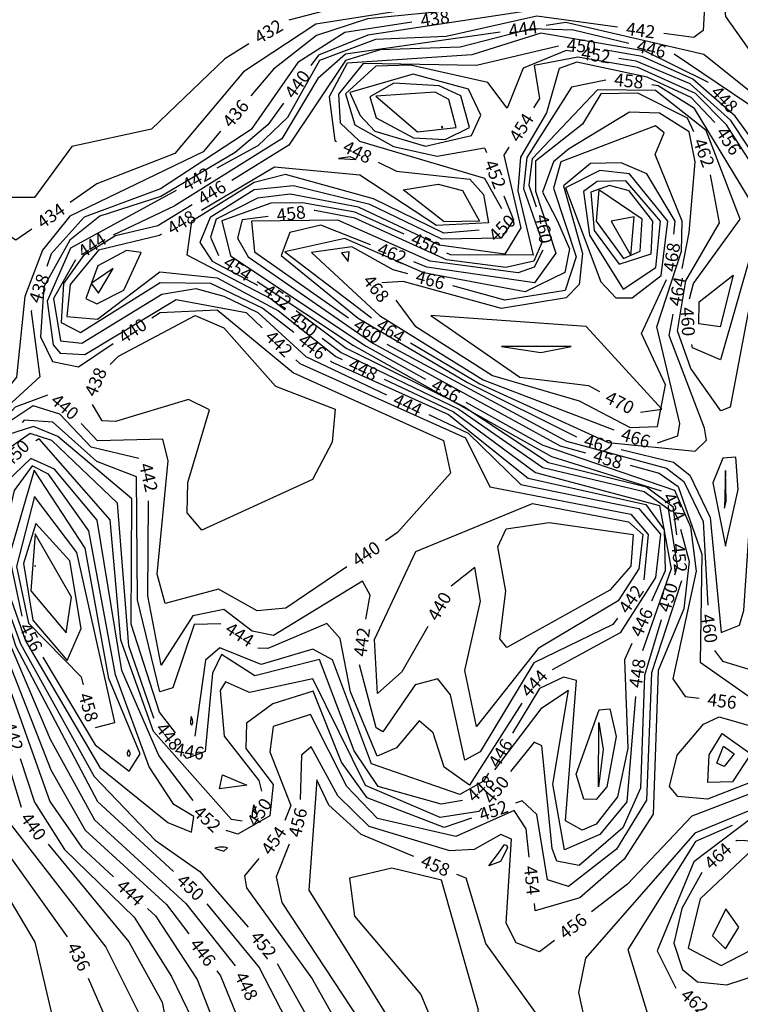
# Model space of a CAD drawing. Extents: x 2895011 to 2913944, y 1186084 to 1195491.
# Drawn here: x 2907295 to 2907744, y 1192051 to 1192665 of the extents above; entities that cross this region are included whole.
import ezdxf
from ezdxf.enums import TextEntityAlignment as Align

# ---------------------------------------------------------------- set-up
doc = ezdxf.new("R2010")
doc.units = 0
doc.header["$LTSCALE"] = 0.25
doc.header["$MEASUREMENT"] = 0
for name, color, linetype, lineweight in [('VI-AERI-REFR', 7, 'Continuous', 25), ('VI-TOPO-ANNO', 50, 'Continuous', 25), ('VI-TOPO-REFR', 7, 'Continuous', 25)]:
    doc.layers.add(name, color=color, linetype=linetype, lineweight=lineweight)
doc.layers.add('VI-TOPO-MAJR', color=30, linetype='Continuous')
doc.layers.add('VI-TOPO-MINR', color=50, linetype='Continuous')
doc.styles.add('Arial', font='arial.ttf')
picture_1 = doc.add_image_def('image1.jpg', size_in_pixel=(5678, 2821))
picture_2 = doc.add_image_def('image2.jpg', size_in_pixel=(12900, 6408))

msp = doc.modelspace()

# ---------------------------------------------------------------- linework, layer by layer
at = {"layer": 'VI-TOPO-MAJR'}
for points in [[(2907717.69, 1192724.14, 440), (2907708.6, 1192687.93, 440), (2907695.88, 1192669.77, 440), (2907609.62, 1192669.87, 440), (2907512.05, 1192655.1, 440), (2907481.44, 1192642.71, 440), (2907476.71, 1192636.22, 440)], [(2907712.65, 1192490.61, 460), (2907715.3, 1192500.31, 460), (2907744.36, 1192540.46, 460), (2907723.15, 1192595.63, 460), (2907691.53, 1192620.69, 460), (2907655.26, 1192621.11, 460), (2907614.68, 1192578.04, 460), (2907612.44, 1192561.58, 460), (2907617.17, 1192548.01, 460)], [(2907459.62, 1192612.79, 440), (2907449.7, 1192599.19, 440), (2907429.42, 1192581.93, 440), (2907383.08, 1192554.59, 440), (2907345.12, 1192542.26, 440), (2907326.42, 1192527.37, 440), (2907310.06, 1192498.25, 440), (2907308.09, 1192466.97, 440), (2907315.49, 1192451.73, 440), (2907331.84, 1192448.3, 440), (2907353.47, 1192462.77, 440)], [(2907558.85, 1192597.64, 460), (2907558.77, 1192597.99, 460), (2907558.36, 1192598.34, 460), (2907558.04, 1192597.84, 460), (2907558.23, 1192597.53, 460), (2907558.61, 1192597.52, 460), (2907558.85, 1192597.64, 460)], [(2907916.14, 1192560.9, 460), (2907912.51, 1192540.51, 460), (2907905.61, 1192529.99, 460), (2907888.77, 1192523.19, 460), (2907858.6, 1192523.78, 460), (2907793.8, 1192511.37, 460), (2907766.02, 1192513.73, 460), (2907752.05, 1192522.24, 460), (2907732.13, 1192452.58, 460), (2907714.55, 1192460.23, 460), (2907714.19, 1192462.22, 460)], [(2907621.35, 1192521, 460), (2907615.91, 1192510.51, 460), (2907605.95, 1192506.99, 460), (2907551, 1192514.11, 460), (2907493.35, 1192539.86, 460), (2907439.71, 1192539.23, 460), (2907441.55, 1192519.94, 460), (2907500.16, 1192478.91, 460)], [(2907377.58, 1192478.89, 440), (2907382.6, 1192482.24, 440), (2907418.16, 1192483.83, 440), (2907465.73, 1192444.48, 440), (2907559.31, 1192402.33, 440), (2907563.67, 1192382.04, 440), (2907530.61, 1192344.97, 440), (2907523.1, 1192339.88, 440)], [(2907524.04, 1192462.47, 460), (2907635.95, 1192401.86, 460), (2907698.28, 1192385.18, 460), (2907709.1, 1192376.73, 460), (2907721.22, 1192351.84, 460), (2907724.23, 1192299.63, 460)], [(2907312.43, 1192430.55, 440), (2907292.34, 1192423.2, 440), (2907273.56, 1192402.68, 440), (2907264.54, 1192383.07, 440), (2907257.39, 1192334.89, 440), (2907271.65, 1192253.52, 440), (2907295.94, 1192173.75, 440)], [(2907499.1, 1192323.6, 440), (2907460.97, 1192297.73, 440), (2907443.13, 1192296.17, 440), (2907419.07, 1192309.76, 440), (2907385.85, 1192300.67, 440), (2907380.78, 1192319.05, 440), (2907387.59, 1192389.79, 440), (2907384.3, 1192403.18, 440), (2907343.67, 1192402.26, 440), (2907333.33, 1192412.98, 440)], [(2907728.28, 1192271.54, 460), (2907733.27, 1192264.74, 460), (2907751.79, 1192259.25, 460), (2907754.91, 1192264.73, 460), (2907756.78, 1192349.52, 460), (2907764.98, 1192379.97, 460), (2907776.2, 1192384.67, 460), (2907815.55, 1192363.79, 460), (2907832.37, 1192344.39, 460), (2907835.47, 1192321.98, 460), (2907847.79, 1192294.53, 460)], [(2907549.55, 1192286.42, 440), (2907533.25, 1192258.1, 440), (2907518.09, 1192244.56, 440), (2907516.31, 1192278.21, 440), (2907542.08, 1192333.19, 440), (2907614.79, 1192363.13, 440), (2907674.74, 1192351.67, 440), (2907683.65, 1192343.74, 440)], [(2907333.49, 1192285.14, 460), (2907326.36, 1192327.31, 460), (2907305.16, 1192350.56, 460), (2907297.48, 1192325.58, 460), (2907303.31, 1192290.39, 460), (2907324.6, 1192265.21, 460), (2907333.49, 1192285.14, 460)], [(2907683.65, 1192343.74, 440), (2907681.19, 1192322.4, 440), (2907668.22, 1192302.43, 440), (2907618.44, 1192272.67, 440), (2907579.86, 1192224.11, 440), (2907572.53, 1192259.04, 440), (2907582.46, 1192302.25, 440), (2907578.86, 1192323.24, 440), (2907564.07, 1192311.5, 440)], [(2907739.4, 1192162.29, 460), (2907716.55, 1192152.29, 460), (2907674.27, 1192085.04, 460), (2907700.49, 1191999.4, 460), (2907715.34, 1191982.58, 460), (2907760.73, 1191957.7, 460), (2907778.07, 1191958.47, 460)], [(2907312.9, 1192150.59, 440), (2907363.21, 1192089.8, 440), (2907383.82, 1192052.15, 440), (2907405.66, 1191938.96, 440), (2907428.97, 1191896.56, 440)], [(2907500.65, 1192129.56, 460), (2907503.78, 1192105.72, 460), (2907545.22, 1192057.03, 460), (2907554.4, 1192034.96, 460), (2907562.92, 1192027.66, 460), (2907576.46, 1192028.91, 460), (2907581.08, 1192047.27, 460), (2907558.05, 1192128.29, 460), (2907527.07, 1192135.81, 460), (2907500.65, 1192129.56, 460)]]:
    msp.add_polyline3d(points, dxfattribs=at)
at = {"layer": 'VI-TOPO-MINR'}
for points in [[(2907623.27, 1192791.97, 432), (2907661.31, 1192779.03, 432), (2907653.81, 1192764.68, 432), (2907635.06, 1192751.92, 432), (2907618.29, 1192714.87, 432), (2907604.73, 1192701.39, 432), (2907462.82, 1192664.38, 432)], [(2907902.33, 1192715.08, 442), (2907871.42, 1192705.72, 442), (2907843.94, 1192709.27, 442), (2907793.2, 1192746.5, 442), (2907775.5, 1192749.56, 442), (2907753.7, 1192743.13, 442), (2907735.15, 1192726.62, 442), (2907723.26, 1192695.1, 442), (2907721.21, 1192658.01, 442), (2907715.32, 1192653.62, 442), (2907696.64, 1192656.18, 442)], [(2907770.36, 1192733.4, 444), (2907745.84, 1192713.5, 444), (2907732.93, 1192689.01, 444), (2907735.06, 1192666.84, 444), (2907758.75, 1192633.26, 444), (2907756.09, 1192615.42, 444), (2907721.72, 1192643.08, 444), (2907635.68, 1192662.92, 444), (2907623.39, 1192661.16, 444)], [(2907674.13, 1192725.07, 436), (2907673.88, 1192693.59, 436), (2907571.09, 1192671.14, 436), (2907511.93, 1192665.21, 436), (2907480.23, 1192654.93, 436), (2907453.29, 1192633.96, 436), (2907439.11, 1192617.29, 436)], [(2907828.43, 1192698.13, 446), (2907788.7, 1192717.63, 446), (2907773.16, 1192716.17, 446), (2907759.9, 1192702.45, 446), (2907752.01, 1192678.62, 446), (2907755.57, 1192658.36, 446), (2907774.34, 1192637.84, 446), (2907782.77, 1192616.69, 446), (2907775.21, 1192594.63, 446), (2907703.19, 1192643.18, 446), (2907703.07, 1192643.21, 446)], [(2907570.75, 1192677.31, 434), (2907560.23, 1192674.6, 434), (2907479.67, 1192662.07, 434), (2907434.6, 1192632.2, 434), (2907391.82, 1192581.27, 434), (2907343.23, 1192562.46, 434), (2907326.47, 1192550.79, 434)], [(2907667.91, 1192660.11, 442), (2907617.48, 1192667.02, 442), (2907560.93, 1192654.37, 442), (2907516.89, 1192652.37, 442), (2907482.1, 1192639.41, 442), (2907462.03, 1192603.84, 442), (2907443.49, 1192586.21, 442), (2907418.03, 1192572.28, 442)], [(2907539.65, 1192663.24, 438), (2907497.79, 1192656.86, 438), (2907468.49, 1192638.06, 438), (2907439.44, 1192596.25, 438), (2907382.8, 1192559.23, 438), (2907335.23, 1192541.58, 438), (2907314.64, 1192518.68, 438), (2907311.92, 1192510.91, 438)], [(2907812.3, 1192663.13, 450), (2907806.8, 1192649.19, 450), (2907815.94, 1192613.16, 450), (2907816.18, 1192580.29, 450), (2907793.59, 1192558.47, 450), (2907774.18, 1192559.3, 450), (2907741.27, 1192604.56, 450), (2907714.74, 1192627.69, 450), (2907683.13, 1192641.71, 450), (2907659.6, 1192645.9, 450)], [(2907594.68, 1192657.04, 444), (2907498.15, 1192643.2, 444), (2907481, 1192628.04, 444), (2907458.45, 1192590.57, 444), (2907391.41, 1192548.4, 444), (2907353.33, 1192530.31, 444)], [(2907674.87, 1192649.96, 446), (2907640.28, 1192658.24, 446), (2907614.12, 1192659.03, 446), (2907569.73, 1192647.67, 446), (2907519.79, 1192645.93, 446), (2907498.17, 1192639.25, 446), (2907462.93, 1192586.47, 446), (2907427.26, 1192564.54, 446)], [(2907724.38, 1192625.59, 448), (2907724.09, 1192625.89, 448), (2907685.06, 1192645.23, 448), (2907620.01, 1192656.29, 448), (2907577.07, 1192642.92, 448), (2907499.29, 1192637.67, 448), (2907488.07, 1192616.62, 448), (2907491.49, 1192589.42, 448), (2907492.7, 1192588.82, 448)], [(2907437.96, 1192649.69, 432), (2907423.08, 1192640.27, 432), (2907377.29, 1192596.54, 432), (2907327.63, 1192585.74, 432), (2907304.34, 1192553.92, 432), (2907289.23, 1192553.93, 432), (2907273.11, 1192585.96, 432), (2907243.55, 1192602.97, 432), (2907225.94, 1192601.52, 432), (2907216.13, 1192595.38, 432)], [(2907631.12, 1192648.28, 450), (2907579.84, 1192636.1, 450), (2907509.34, 1192637.48, 450), (2907493.94, 1192618.41, 450), (2907494.81, 1192600.37, 450), (2907506.9, 1192589.02, 450), (2907584.94, 1192565.96, 450), (2907595.48, 1192546.94, 450)], [(2907832.01, 1192653.41, 452), (2907827.45, 1192639.27, 452), (2907827.5, 1192580.13, 452), (2907819.46, 1192562.59, 452), (2907804.06, 1192552.53, 452), (2907783.96, 1192549.24, 452), (2907769.8, 1192554.59, 452), (2907738.55, 1192601.83, 452), (2907713.09, 1192624.84, 452), (2907679.49, 1192639, 452), (2907668.72, 1192640.6, 452)], [(2907640.03, 1192644.85, 452), (2907635.82, 1192645.48, 452), (2907609.1, 1192634.54, 452), (2907599.04, 1192609.57, 452), (2907587, 1192625.56, 452), (2907538.82, 1192636.41, 452), (2907517.06, 1192635.76, 452), (2907498.32, 1192618.49, 452), (2907503.96, 1192599.27, 452), (2907528.14, 1192585.78, 452), (2907555.41, 1192579.63, 452), (2907584.93, 1192584.78, 452), (2907586.11, 1192581.86, 452)], [(2907728.52, 1192600.71, 456), (2907713.81, 1192616.23, 456), (2907686.4, 1192628.97, 456), (2907642.55, 1192638.24, 456), (2907631.53, 1192634.37, 456), (2907623.62, 1192606.7, 456), (2907607.28, 1192579.02, 456), (2907605.58, 1192558.02, 456), (2907615.31, 1192517.9, 456), (2907563.59, 1192518.2, 456), (2907561.4, 1192519.17, 456)], [(2907825.81, 1192555.64, 454), (2907797.68, 1192539.17, 454), (2907771.32, 1192543.82, 454), (2907735.83, 1192599.11, 454), (2907716.49, 1192618.72, 454), (2907680.48, 1192634.93, 454), (2907643.12, 1192641.38, 454), (2907615.83, 1192636.16, 454), (2907619.22, 1192615.68, 454), (2907615.53, 1192609.79, 454)], [(2907507.42, 1192605.07, 454), (2907516.58, 1192595.23, 454), (2907548.12, 1192585.87, 454), (2907576.83, 1192592.55, 454), (2907582.61, 1192605.29, 454), (2907574.92, 1192621.36, 454), (2907540.35, 1192630.76, 454), (2907501.01, 1192619.36, 454), (2907507.42, 1192605.07, 454)], [(2907660.62, 1192627.1, 458), (2907639.07, 1192622.79, 458), (2907611.34, 1192578.74, 458), (2907609.16, 1192559.59, 458), (2907620.82, 1192526.3, 458), (2907615.61, 1192514.2, 458), (2907598.23, 1192510.18, 458), (2907561.3, 1192515.12, 458), (2907503.95, 1192540.98, 458), (2907479.19, 1192545.81, 458), (2907478.67, 1192545.74, 458)], [(2907575.57, 1192597.64, 456), (2907570.08, 1192617.26, 456), (2907556.72, 1192623.5, 456), (2907528.29, 1192625.13, 456), (2907513.44, 1192616.66, 456), (2907517.43, 1192603.6, 456), (2907540.56, 1192591.17, 456), (2907560.32, 1192590.15, 456), (2907575.57, 1192597.64, 456)], [(2907894, 1192589.88, 458), (2907880.18, 1192559.75, 458), (2907858.1, 1192539.04, 458), (2907816.7, 1192525.61, 458), (2907789.63, 1192521.02, 458), (2907764.44, 1192529.09, 458), (2907715.87, 1192609.46, 458), (2907693.21, 1192623.51, 458), (2907689.18, 1192624.18, 458)], [(2907567.21, 1192597.64, 458), (2907562.7, 1192615.06, 458), (2907554.2, 1192619.53, 458), (2907517.2, 1192616.98, 458), (2907543.1, 1192594.93, 458), (2907567.21, 1192597.64, 458)], [(2907715.48, 1192594.91, 462), (2907711.49, 1192603.34, 462), (2907680.42, 1192619.05, 462), (2907657.35, 1192618.45, 462), (2907646, 1192599.64, 462), (2907616.59, 1192576.53, 462), (2907616.69, 1192557.76, 462), (2907629.42, 1192519.19, 462), (2907615.99, 1192500.59, 462), (2907549.04, 1192510.51, 462), (2907540.75, 1192513.77, 462)], [(2907708.05, 1192509.56, 464), (2907712.4, 1192532.02, 464), (2907716.29, 1192576.22, 464), (2907712.45, 1192594.89, 464), (2907693.94, 1192606.52, 464), (2907675.31, 1192607.06, 464), (2907637.18, 1192584, 464), (2907627.87, 1192576.07, 464), (2907620.96, 1192557.29, 464), (2907630.32, 1192539.05, 464)], [(2907420.32, 1192595.2, 436), (2907409.45, 1192582.42, 436), (2907326.42, 1192542.2, 436), (2907309.4, 1192521, 436), (2907298.21, 1192492.19, 436), (2907293.05, 1192441.79, 436), (2907260.96, 1192402, 436), (2907255.38, 1192386.38, 436)], [(2907708.2, 1192539.05, 466), (2907691.4, 1192580.68, 466), (2907696.87, 1192594.23, 466), (2907691.47, 1192598.63, 466), (2907632.58, 1192576.12, 466), (2907627.86, 1192559.68, 466), (2907642.03, 1192516.9, 466), (2907635.19, 1192495.85, 466), (2907597.49, 1192489.95, 466), (2907565.14, 1192498.76, 466)], [(2907302.67, 1192534.21, 434), (2907292.63, 1192527.22, 434), (2907283.55, 1192533.42, 434), (2907264.21, 1192576.31, 434), (2907246.91, 1192590.02, 434), (2907227.24, 1192590.51, 434), (2907209.09, 1192582.91, 434), (2907197.71, 1192559.23, 434), (2907201.31, 1192531.18, 434), (2907217.86, 1192511.43, 434), (2907244.04, 1192504.15, 434), (2907277.43, 1192512.17, 434), (2907288.73, 1192508.24, 434)], [(2907600.16, 1192585.2, 454), (2907597.03, 1192580.2, 454), (2907607.56, 1192534.97, 454), (2907597.62, 1192518.53, 454), (2907556.64, 1192524.23, 454), (2907506.37, 1192547.85, 454), (2907463.64, 1192556.03, 454), (2907443.37, 1192553.48, 454), (2907417.65, 1192540.39, 454), (2907414.11, 1192529.26, 454), (2907419, 1192517.68, 454)], [(2907518.67, 1192575.92, 448), (2907529.97, 1192570.31, 448), (2907575.73, 1192565.25, 448), (2907584.21, 1192555.72, 448), (2907587.36, 1192538.04, 448), (2907554.95, 1192536.39, 448), (2907507.07, 1192567.9, 448), (2907453.92, 1192572.84, 448), (2907408.35, 1192545.78, 448)], [(2907501.08, 1192579.21, 446), (2907493.84, 1192578.16, 446), (2907504.86, 1192577.51, 446), (2907501.08, 1192579.21, 446)], [(2907703.7, 1192539.05, 468), (2907686.02, 1192568.68, 468), (2907670.09, 1192575.58, 468), (2907650.94, 1192575, 468), (2907634.07, 1192561.1, 468), (2907645.99, 1192518.88, 468), (2907643.96, 1192499.67, 468), (2907635.76, 1192491.31, 468), (2907595.49, 1192484.63, 468), (2907534.1, 1192501.54, 468), (2907520.91, 1192500.63, 468)], [(2907699.2, 1192539.05, 470), (2907675.35, 1192568.63, 470), (2907656.71, 1192570.63, 470), (2907635.41, 1192559.82, 470), (2907657.44, 1192501.4, 470), (2907666.75, 1192491.38, 470), (2907676.97, 1192491.42, 470), (2907695.04, 1192505.26, 470), (2907699.2, 1192539.05, 470)], [(2907581.51, 1192533.43, 450), (2907559.55, 1192531.57, 450), (2907515.61, 1192553.02, 450), (2907460.85, 1192568.15, 450), (2907441.23, 1192563.31, 450), (2907402.15, 1192539.01, 450), (2907399.28, 1192518.08, 450), (2907451.46, 1192490.83, 450), (2907460.63, 1192483.85, 450)], [(2907581.75, 1192539.05, 446), (2907559.8, 1192538.67, 446), (2907534.09, 1192558.76, 446), (2907556.08, 1192562.27, 446), (2907571.14, 1192558.18, 446), (2907581.75, 1192539.05, 446)], [(2907694.65, 1192539.05, 472), (2907673.07, 1192564.31, 472), (2907655.13, 1192563.77, 472), (2907646.6, 1192557.6, 472), (2907650.35, 1192530.48, 472), (2907671.27, 1192496.78, 472), (2907691.77, 1192510.33, 472), (2907694.65, 1192539.05, 472)], [(2907798.82, 1192502.51, 462), (2907771.34, 1192501.39, 462), (2907755.07, 1192492.77, 462), (2907749.32, 1192482.34, 462), (2907738.15, 1192423.15, 462), (2907732.27, 1192420.88, 462), (2907713.53, 1192447.34, 462), (2907705.24, 1192470.84, 462), (2907710.38, 1192501.85, 462), (2907731.44, 1192538.11, 462), (2907725.73, 1192568, 462)], [(2907392.6, 1192558.36, 442), (2907326.79, 1192522.34, 442), (2907312.2, 1192489.21, 442), (2907315.87, 1192462.06, 442), (2907320.32, 1192456.78, 442), (2907335.76, 1192456.01, 442), (2907392.72, 1192490.32, 442), (2907436.25, 1192482.18, 442), (2907446.22, 1192472.72, 442)], [(2907596.96, 1192554.97, 452), (2907602.97, 1192540.06, 452), (2907595.35, 1192528.62, 452), (2907558.24, 1192527.86, 452), (2907513.44, 1192549.58, 452), (2907465.72, 1192561.25, 452), (2907441.37, 1192558.58, 452), (2907413.93, 1192541.38, 452), (2907407.3, 1192525.93, 452), (2907415.06, 1192514.3, 452), (2907443.32, 1192499.32, 452)], [(2907689.78, 1192539.05, 474), (2907675.19, 1192558, 474), (2907662.84, 1192561.29, 474), (2907651.29, 1192557.12, 474), (2907653.36, 1192533.39, 474), (2907668.85, 1192512.32, 474), (2907688.74, 1192518.67, 474), (2907689.78, 1192539.05, 474)], [(2907654.46, 1192539.05, 476), (2907671.49, 1192515.83, 476), (2907681.88, 1192520.34, 476), (2907683.23, 1192540.35, 476), (2907656.24, 1192558.62, 476), (2907654.46, 1192539.05, 476)], [(2907534.9, 1192530.96, 456), (2907503.98, 1192544.72, 456), (2907471.47, 1192550.64, 456), (2907451.64, 1192550.28, 456), (2907421.15, 1192539.27, 456), (2907426.54, 1192517.5, 456), (2907511.06, 1192461.28, 456), (2907548.06, 1192440.54, 456)], [(2907402.56, 1192549.35, 446), (2907381.22, 1192536.22, 446), (2907354.87, 1192529.89, 446), (2907334.91, 1192517.65, 446), (2907322.46, 1192500.37, 446), (2907321, 1192475.95, 446), (2907333, 1192469.78, 446), (2907382.73, 1192500.86, 446), (2907414.14, 1192500.58, 446), (2907446.7, 1192484.89, 446), (2907466.02, 1192469.85, 446)], [(2907449.91, 1192541.98, 458), (2907433.78, 1192539.87, 458), (2907430.85, 1192528.47, 458), (2907437.63, 1192516.86, 458), (2907515.23, 1192462.98, 458), (2907632.1, 1192399.04, 458), (2907647.83, 1192394.67, 458)], [(2907630.32, 1192539.05, 464), (2907637.88, 1192521.8, 464), (2907634.99, 1192507.11, 464), (2907610.21, 1192495.11, 464), (2907547.07, 1192506.92, 464), (2907497.79, 1192528.32, 464), (2907460.41, 1192520.08, 464), (2907514.47, 1192478.96, 464)], [(2907663.9, 1192539.05, 478), (2907676.04, 1192517.82, 478), (2907678.23, 1192541.86, 478), (2907663.9, 1192539.05, 478)], [(2907692.72, 1192400.85, 466), (2907705.42, 1192405.22, 466), (2907706.69, 1192412.93, 466), (2907692.37, 1192473.22, 466), (2907707.81, 1192520.39, 466), (2907708.2, 1192539.05, 466)], [(2907702.97, 1192531.13, 468), (2907703.7, 1192539.05, 468)], [(2907513.76, 1192524.37, 462), (2907482.79, 1192536.54, 462), (2907463.56, 1192532.13, 462), (2907458.03, 1192517.82, 462), (2907506.1, 1192478.59, 462), (2907574.2, 1192438.44, 462), (2907642.31, 1192404.61, 462)], [(2907383.42, 1192530.98, 448), (2907382.17, 1192530.24, 448), (2907344.23, 1192521, 448), (2907326.64, 1192499.68, 448), (2907324.44, 1192479.79, 448), (2907343.52, 1192478.1, 448), (2907382.49, 1192507.51, 448), (2907418.2, 1192503.8, 448), (2907456.46, 1192483.2, 448), (2907492.2, 1192454.77, 448), (2907496.14, 1192452.92, 448)], [(2907370.77, 1192519.52, 450), (2907361.61, 1192520.77, 450), (2907343.73, 1192511.35, 450), (2907336.3, 1192491.02, 450), (2907343.28, 1192487.49, 450), (2907359.96, 1192496.19, 450), (2907370.77, 1192519.52, 450)], [(2907537.16, 1192506.39, 466), (2907527.97, 1192508.89, 466), (2907502.09, 1192523.08, 466), (2907477.04, 1192519.69, 466), (2907519.34, 1192480.41, 466), (2907584.13, 1192440.21, 466), (2907665.6, 1192409.08, 466)], [(2907500.58, 1192520.11, 468), (2907495.75, 1192519.42, 468), (2907499.83, 1192513.95, 468), (2907500.58, 1192520.11, 468)], [(2907329.81, 1192514.99, 444), (2907316.22, 1192490.97, 444), (2907320.63, 1192464.61, 444), (2907333.76, 1192463.11, 444), (2907383.8, 1192493.55, 444), (2907404.82, 1192497.07, 444), (2907422.36, 1192492.35, 444), (2907443.63, 1192482.27, 444), (2907473.4, 1192454.72, 444), (2907523.87, 1192430.91, 444)], [(2907353.34, 1192509.59, 452), (2907339.57, 1192500.17, 452), (2907344.29, 1192494.21, 452), (2907353.34, 1192509.59, 452)], [(2907443.08, 1192501.58, 454), (2907503.22, 1192461.65, 454), (2907626.73, 1192392.34, 454), (2907695.14, 1192370.93, 454)], [(2907529.71, 1192489.8, 468), (2907541.42, 1192473.82, 468), (2907589.88, 1192442.95, 468), (2907643.86, 1192427.18, 468), (2907675.7, 1192410.46, 468), (2907692.8, 1192411.05, 468), (2907697.67, 1192437, 468), (2907682.76, 1192469.11, 468), (2907698.42, 1192502.77, 468)], [(2907739.93, 1192505.56, 458), (2907731.73, 1192473.27, 458), (2907718.63, 1192475.04, 458), (2907718.8, 1192488.88, 458), (2907739.93, 1192505.56, 458)], [(2907302.37, 1192483.52, 438), (2907302.16, 1192482.91, 438), (2907307.72, 1192442.07, 438), (2907272.58, 1192410.17, 438), (2907256.48, 1192373.38, 438), (2907251.58, 1192342, 438), (2907253.63, 1192293.39, 438), (2907273.36, 1192220.41, 438)], [(2907467.47, 1192483.43, 452), (2907498.7, 1192459.92, 452), (2907572.06, 1192423.51, 452), (2907624.82, 1192388.64, 452), (2907685.95, 1192373.55, 452), (2907702.28, 1192361.15, 452), (2907704.57, 1192343.5, 452)], [(2907351.49, 1192449.75, 438), (2907356.65, 1192454.92, 438), (2907404.54, 1192480.3, 438), (2907422.27, 1192472.64, 438), (2907454.59, 1192436.3, 438), (2907491.88, 1192421.86, 438)], [(2907538.82, 1192463.28, 464), (2907581.89, 1192437.65, 464), (2907662.05, 1192401.21, 464), (2907716.33, 1192395.75, 464), (2907723.37, 1192402.59, 464), (2907722.12, 1192410.09, 464), (2907699.96, 1192467.81, 464), (2907702.53, 1192481.09, 464)], [(2907695.44, 1192421.86, 470), (2907648.23, 1192473.55, 470), (2907551.35, 1192480.32, 470), (2907606.93, 1192441.93, 470), (2907649.78, 1192436.57, 470), (2907656.5, 1192432.94, 470)], [(2907483.71, 1192466.28, 450), (2907495.45, 1192457.35, 450), (2907568.85, 1192421.89, 450), (2907621.23, 1192385.47, 450), (2907684.38, 1192370.61, 450), (2907699.47, 1192359.73, 450), (2907705.08, 1192323.96, 450), (2907703.43, 1192318.45, 450)], [(2907638.94, 1192460.92, 472), (2907595.52, 1192461.06, 472), (2907619.98, 1192457.21, 472), (2907638.94, 1192460.92, 472)], [(2907467.27, 1192452.77, 442), (2907469.7, 1192450.46, 442), (2907573.08, 1192403.99, 442), (2907588.14, 1192373.43, 442), (2907676.04, 1192356.38, 442), (2907687, 1192343.72, 442), (2907684.18, 1192315.41, 442)], [(2907488.91, 1192452.04, 446), (2907489.9, 1192451.26, 446), (2907562.44, 1192418.59, 446), (2907612.12, 1192378.9, 446), (2907685.51, 1192362.46, 446), (2907696.99, 1192346.6, 446), (2907697.61, 1192321.02, 446), (2907688.95, 1192302.19, 446)], [(2907522.39, 1192440.59, 448), (2907565.64, 1192420.27, 448), (2907616.77, 1192382.51, 448), (2907693.9, 1192361.84, 448), (2907701.34, 1192322.42, 448), (2907683.31, 1192271.32, 448)], [(2907491.88, 1192421.86, 438), (2907489.99, 1192401.36, 438), (2907477.62, 1192378.05, 438), (2907408.62, 1192346.4, 438), (2907399.53, 1192357.33, 438), (2907399.88, 1192376.18, 438), (2907413.53, 1192421.46, 438), (2907400.36, 1192427.87, 438), (2907354.86, 1192414.18, 438), (2907346.47, 1192414.73, 438), (2907340.51, 1192424.77, 438)], [(2907369.29, 1192391.07, 442), (2907339.69, 1192398.28, 442), (2907320.21, 1192418.77, 442), (2907303.48, 1192423.89, 442), (2907286.11, 1192412.31, 442), (2907271.58, 1192389.75, 442), (2907263.54, 1192338.38, 442), (2907272.88, 1192273.56, 442), (2907286.5, 1192231.66, 442)], [(2907573.35, 1192426.35, 456), (2907621.36, 1192399.42, 456), (2907703.31, 1192371.42, 456), (2907713.35, 1192348.55, 456), (2907716.94, 1192320.98, 456), (2907702.25, 1192253.73, 456), (2907709.92, 1192242.67, 456), (2907718.64, 1192241.63, 456)], [(2907682.19, 1192420.13, 470), (2907695.44, 1192421.86, 470)], [(2907420.4, 1192288.01, 444), (2907403.92, 1192287.55, 444), (2907390.57, 1192248.09, 444), (2907382.55, 1192245.66, 444), (2907368.62, 1192303.03, 444), (2907367.93, 1192379.7, 444), (2907343.12, 1192389.33, 444), (2907315.73, 1192413.9, 444), (2907297.96, 1192415.15, 444), (2907296.54, 1192413.68, 444)], [(2907550.1, 1192418.53, 444), (2907574.62, 1192406.96, 444), (2907607.61, 1192374.89, 444), (2907681.13, 1192360.07, 444), (2907694.67, 1192343.96, 444), (2907691.59, 1192316.98, 444), (2907669.48, 1192282.44, 444), (2907627.15, 1192259.45, 444)], [(2907392.22, 1192220.05, 446), (2907382.28, 1192233.05, 446), (2907364.65, 1192287.88, 446), (2907364.93, 1192366.08, 446), (2907318.89, 1192404.91, 446), (2907303.77, 1192411.17, 446), (2907287.44, 1192405.93, 446), (2907279.86, 1192394.08, 446), (2907276.97, 1192368.71, 446)], [(2907379.03, 1192229.2, 448), (2907378.52, 1192229.83, 448), (2907363.11, 1192274.25, 448), (2907356.15, 1192363.4, 448), (2907315.15, 1192402.29, 448), (2907301.7, 1192406.71, 448), (2907285.61, 1192395.52, 448), (2907280.5, 1192384.71, 448), (2907276.24, 1192338.88, 448)], [(2907433.83, 1192165.11, 450), (2907427.08, 1192166.13, 450), (2907378.46, 1192220.94, 450), (2907358.14, 1192277.91, 450), (2907351.44, 1192352.85, 450), (2907307.17, 1192403.42, 450), (2907305.07, 1192402.1, 450)], [(2907670.14, 1192396.77, 462), (2907702.67, 1192388.77, 462), (2907712.87, 1192380.71, 462), (2907725.64, 1192354.3, 462), (2907732.42, 1192282.61, 462), (2907743.84, 1192287.31, 462), (2907746.56, 1192296.45, 462), (2907753.78, 1192404.79, 462), (2907759.9, 1192401.01, 462)], [(2907276.5, 1192392.73, 444), (2907275.72, 1192391.91, 444), (2907268.1, 1192329.75, 444), (2907272.57, 1192293.07, 444), (2907313.88, 1192177.35, 444), (2907333.75, 1192148.5, 444), (2907353.5, 1192130.25, 444)], [(2907403.18, 1192177.92, 452), (2907381.83, 1192205.92, 452), (2907358.87, 1192259.03, 452), (2907343.29, 1192352.7, 452), (2907316.77, 1192384.53, 452), (2907302.03, 1192391.17, 452), (2907286.82, 1192376.57, 452), (2907283.54, 1192358.07, 452)], [(2907743, 1192371.91, 464), (2907741.59, 1192392.02, 464), (2907733.48, 1192391.4, 464), (2907727.28, 1192375.91, 464), (2907735.18, 1192336.48, 464), (2907743, 1192371.91, 464)], [(2907403.57, 1192167.95, 454), (2907391.09, 1192175.42, 454), (2907375.73, 1192198.84, 454), (2907354.88, 1192256.31, 454), (2907338.27, 1192345.97, 454), (2907312.97, 1192381.44, 454), (2907302.85, 1192386.52, 454), (2907291.65, 1192371.16, 454), (2907287.89, 1192354.87, 454)], [(2907675.77, 1192386.9, 458), (2907693.71, 1192381.92, 458), (2907705.6, 1192373.75, 458), (2907720.42, 1192331.53, 458), (2907719.3, 1192264.08, 458), (2907749.29, 1192243.23, 458), (2907753.59, 1192242.21, 458), (2907759.04, 1192253.68, 458), (2907765.15, 1192340.06, 458)], [(2907285.67, 1192382.7, 450), (2907280.16, 1192365.35, 450), (2907278.85, 1192316.39, 450), (2907292.58, 1192273.97, 450), (2907343.69, 1192177.3, 450), (2907390.94, 1192133.57, 450)], [(2907370.15, 1192207.02, 456), (2907350.65, 1192253.99, 456), (2907336, 1192335.24, 456), (2907304.18, 1192383.81, 456), (2907288.5, 1192330.35, 456), (2907296.51, 1192292.9, 456)], [(2907735.59, 1192364.5, 466), (2907735.05, 1192383.68, 466), (2907734.47, 1192360.09, 466), (2907735.59, 1192364.5, 466)], [(2907354.5, 1192226.55, 458), (2907330.62, 1192332.44, 458), (2907304.39, 1192367.5, 458), (2907293.11, 1192323.82, 458), (2907300.51, 1192288.52, 458), (2907333.4, 1192255.02, 458), (2907334.58, 1192250.12, 458)], [(2907510.96, 1192291.04, 442), (2907513.54, 1192305.95, 442), (2907508.73, 1192314.63, 442), (2907453.28, 1192280.8, 442), (2907439.93, 1192283.45, 442), (2907422.28, 1192297.09, 442), (2907402.94, 1192293.03, 442), (2907383.37, 1192262.29, 442), (2907374.98, 1192305.44, 442), (2907375.37, 1192364.85, 442)], [(2907247.86, 1192358.52, 436), (2907243.5, 1192327.13, 436), (2907245.5, 1192271.36, 436), (2907277.38, 1192158.99, 436), (2907324.65, 1192092.97, 436)], [(2907677.55, 1192343.74, 438), (2907676.14, 1192324.08, 438), (2907663.02, 1192309.13, 438), (2907598.78, 1192273.25, 438), (2907594.38, 1192278.62, 438), (2907598.22, 1192308.36, 438), (2907593.3, 1192336.06, 438), (2907598.4, 1192347.24, 438), (2907625.3, 1192351.3, 438), (2907677.55, 1192343.74, 438)], [(2907327.34, 1192304.67, 462), (2907304.71, 1192344.24, 462), (2907302.09, 1192308.64, 462), (2907324.05, 1192282.37, 462), (2907327.34, 1192304.67, 462)], [(2907707.07, 1192347.06, 454), (2907712.57, 1192327.03, 454), (2907709.27, 1192297.44, 454), (2907693.19, 1192259.01, 454), (2907689.97, 1192169.36, 454), (2907671.93, 1192141.3, 454), (2907644.43, 1192117.23, 454), (2907616.5, 1192109.15, 454), (2907616, 1192113.73, 454)], [(2907273.69, 1192339.9, 446), (2907271.75, 1192322.84, 446), (2907276.12, 1192295.02, 446), (2907314.45, 1192197.06, 446), (2907335.85, 1192159.42, 446), (2907386.61, 1192113.1, 446), (2907400.47, 1192094.8, 446)], [(2907282.37, 1192329.27, 452), (2907283.4, 1192309.35, 452), (2907295.68, 1192275.56, 452), (2907341.42, 1192192.86, 452), (2907379.58, 1192153.27, 452), (2907407.37, 1192133.66, 452), (2907437.6, 1192098.86, 452)], [(2907284.8, 1192326.33, 454), (2907285.51, 1192315.57, 454), (2907298.61, 1192277.44, 454), (2907345.04, 1192198.49, 454), (2907387.52, 1192164.17, 454), (2907402.16, 1192158.1, 454), (2907403.57, 1192167.95, 454)], [(2907304.82, 1192324.2, 464), (2907304.74, 1192324.29, 464), (2907304.68, 1192324.35, 464), (2907304.66, 1192324.17, 464), (2907304.64, 1192324.02, 464), (2907304.7, 1192323.72, 464), (2907304.82, 1192324.2, 464)], [(2907707.75, 1192314.79, 452), (2907688.96, 1192257.47, 452), (2907685.97, 1192178.16, 452), (2907667.1, 1192147.46, 452), (2907637.33, 1192124.19, 452), (2907624.22, 1192128.53, 452), (2907617.55, 1192169.11, 452), (2907608.38, 1192177.78, 452), (2907604.19, 1192176.34, 452)], [(2907277.32, 1192310.16, 448), (2907279.66, 1192296.96, 448), (2907314.01, 1192216.2, 448), (2907341.72, 1192165.77, 448), (2907398.71, 1192113.77, 448), (2907429.4, 1192074.75, 448)], [(2907608.14, 1192238.68, 444), (2907575.64, 1192187.46, 444), (2907559.67, 1192198.68, 444), (2907552.98, 1192220, 444), (2907544.2, 1192227.59, 444), (2907530.12, 1192210.77, 444), (2907517.95, 1192205.48, 444), (2907501.31, 1192245.68, 444), (2907494.93, 1192278.89, 444), (2907486.58, 1192288.33, 444), (2907449.82, 1192272.62, 444), (2907443.59, 1192272.98, 444)], [(2907667.79, 1192291.65, 442), (2907664.89, 1192287.61, 442), (2907615.62, 1192263.66, 442), (2907582.25, 1192208.25, 442), (2907572.56, 1192203.15, 442), (2907563.72, 1192243.81, 442), (2907555.79, 1192253.8, 442), (2907541.58, 1192249.99, 442), (2907521.44, 1192220.69, 442), (2907517.39, 1192223.17, 442), (2907506.88, 1192262.51, 442)], [(2907695.13, 1192290.66, 450), (2907684.74, 1192255.93, 450), (2907682.22, 1192185.6, 450), (2907671.2, 1192160.96, 450), (2907643.9, 1192137.36, 450), (2907629.98, 1192140.03, 450), (2907627.04, 1192148.01, 450), (2907620.6, 1192211.95, 450), (2907615.78, 1192214.32, 450), (2907601.19, 1192195.92, 450)], [(2907676.84, 1192275.84, 446), (2907672.13, 1192265.59, 446), (2907674.24, 1192210.45, 446), (2907667.8, 1192180.14, 446), (2907654.43, 1192163.05, 446), (2907645.83, 1192159.37, 446), (2907635.46, 1192165.26, 446), (2907642.24, 1192252.63, 446), (2907634.24, 1192254.73, 446), (2907619.17, 1192247.73, 446), (2907602.35, 1192219.87, 446)], [(2907831.51, 1192167.45, 454), (2907793.36, 1192168.36, 454), (2907762.44, 1192193.72, 454), (2907724.01, 1192178.72, 454), (2907705.44, 1192180.38, 454), (2907700.34, 1192186.67, 454), (2907704.98, 1192206.19, 454), (2907721.47, 1192225.53, 454), (2907731.13, 1192230.11, 454), (2907755.78, 1192222.98, 454), (2907768.91, 1192240.42, 454), (2907770.61, 1192276.08, 454)], [(2907571.12, 1192177.96, 448), (2907557.77, 1192175.64, 448), (2907518.63, 1192186.55, 448), (2907503.58, 1192208.85, 448), (2907482.1, 1192265.75, 448), (2907441.79, 1192255.72, 448), (2907420.96, 1192268.84, 448), (2907415.2, 1192257.33, 448), (2907410.7, 1192208.41, 448), (2907399.29, 1192204.11, 448), (2907397.25, 1192206.64, 448)], [(2907587.36, 1192195.05, 446), (2907584.23, 1192189.86, 446), (2907569.49, 1192181.73, 446), (2907514.43, 1192200.69, 446), (2907490.19, 1192265.55, 446), (2907477.79, 1192272.3, 446), (2907445.74, 1192262.64, 446), (2907419.78, 1192273.1, 446), (2907410.92, 1192265.33, 446), (2907404.32, 1192218.02, 446)], [(2907309.52, 1192267.27, 456), (2907342.19, 1192212.6, 456), (2907363.32, 1192196.18, 456), (2907370.15, 1192207.02, 456)], [(2907583.18, 1192173.19, 450), (2907581.44, 1192171, 450), (2907557.29, 1192167.36, 450), (2907510.79, 1192187.29, 450), (2907477.76, 1192253.7, 450), (2907438.46, 1192245.19, 450), (2907423.34, 1192251.89, 450), (2907420.09, 1192246.59, 450), (2907422.57, 1192217.96, 450), (2907444.12, 1192190.35, 450), (2907445.95, 1192183.81, 450)], [(2907576.76, 1192166.92, 452), (2907559.8, 1192161.08, 452), (2907511.71, 1192179.48, 452), (2907495.77, 1192201.77, 452), (2907478.03, 1192246, 452), (2907452.9, 1192238.22, 452), (2907436.53, 1192226.23, 452), (2907436.11, 1192210.36, 452), (2907453.17, 1192187.8, 452), (2907451.13, 1192168.41, 452), (2907431.04, 1192156.93, 452), (2907423.74, 1192159.15, 452)], [(2907678.96, 1192242.84, 448), (2907673.61, 1192177.04, 448), (2907656.85, 1192156.75, 448), (2907634.84, 1192147.1, 448), (2907627.56, 1192188.03, 448), (2907637.17, 1192246.41, 448), (2907620.06, 1192235.13, 448), (2907591.15, 1192196.94, 448)], [(2907612.83, 1192142.56, 454), (2907610.89, 1192160.3, 454), (2907603.37, 1192171.57, 454), (2907566.94, 1192155.39, 454), (2907518.15, 1192166.64, 454), (2907499.14, 1192186.62, 454), (2907476.44, 1192231.46, 454), (2907453.22, 1192224.07, 454), (2907451.12, 1192208.16, 454), (2907464.11, 1192174.87, 454), (2907460.48, 1192165.37, 454)], [(2907667.04, 1192217.82, 444), (2907661.22, 1192186.42, 444), (2907654.57, 1192178.61, 444), (2907646.83, 1192178.75, 444), (2907642.06, 1192194.32, 444), (2907656.33, 1192234.4, 444), (2907663.12, 1192235.14, 444), (2907667.04, 1192217.82, 444)], [(2907342.32, 1192223.49, 458), (2907354.5, 1192226.55, 458)], [(2907402.98, 1192226.55, 444), (2907402.84, 1192228.11, 444), (2907402.1, 1192230.24, 444), (2907401.57, 1192227.43, 444), (2907401.63, 1192225.7, 444), (2907402.34, 1192224.92, 444), (2907402.98, 1192226.55, 444)], [(2907658.93, 1192209.71, 442), (2907656.03, 1192186.4, 442), (2907656.24, 1192226.62, 442), (2907658.93, 1192209.71, 442)], [(2907854.56, 1192219.9, 456), (2907862.51, 1192197.12, 456), (2907853.63, 1192175.43, 456), (2907828.32, 1192162.75, 456), (2907795.9, 1192162.97, 456), (2907756.96, 1192184.66, 456), (2907714.23, 1192168.09, 456), (2907674.05, 1192125.8, 456), (2907651.52, 1192108.39, 456)], [(2907751.01, 1192207.02, 452), (2907739.62, 1192189.5, 452), (2907724.17, 1192189.06, 452), (2907724.89, 1192206.43, 452), (2907733.11, 1192219.69, 452), (2907751.01, 1192207.02, 452)], [(2907915.26, 1192220.49, 464), (2907936.18, 1192184.91, 464), (2907938.79, 1192166.81, 464), (2907917.6, 1192132.6, 464), (2907891.01, 1192119.67, 464), (2907849.92, 1192136.23, 464), (2907801.77, 1192136.99, 464), (2907769.6, 1192152.02, 464), (2907742.07, 1192152.88, 464), (2907741.59, 1192152.49, 464)], [(2907364.22, 1192207.02, 458), (2907363.77, 1192208.13, 458), (2907362.87, 1192209.51, 458), (2907362.13, 1192207.47, 458), (2907362.22, 1192206.03, 458), (2907363.27, 1192205.52, 458), (2907364.22, 1192207.02, 458)], [(2907628.57, 1192090.66, 456), (2907619.28, 1192083.47, 456), (2907604.71, 1192089.07, 456), (2907598.31, 1192101.44, 456), (2907601.69, 1192153.86, 456), (2907595.11, 1192156.65, 456), (2907578.42, 1192147.37, 456), (2907563.31, 1192146.44, 456), (2907513.02, 1192161.67, 456), (2907493.49, 1192180.79, 456), (2907476.79, 1192211.35, 456), (2907470.76, 1192206.17, 456), (2907469.96, 1192178.53, 456)], [(2907740.52, 1192207.02, 450), (2907734.42, 1192199.08, 450), (2907729.75, 1192201.26, 450), (2907733.9, 1192211.7, 450), (2907740.52, 1192207.02, 450)], [(2907295.46, 1192204.08, 442), (2907304.32, 1192176.81, 442), (2907323.09, 1192147.26, 442), (2907366.44, 1192105.22, 442), (2907389.69, 1192068.26, 442), (2907402.54, 1192041.46, 442), (2907424.89, 1191957.78, 442), (2907425.62, 1191956.55, 442)], [(2907436.65, 1192187.49, 448), (2907419.62, 1192185.11, 448), (2907421.46, 1192193.84, 448), (2907436.65, 1192187.49, 448)], [(2907280.93, 1192192.41, 438), (2907288.56, 1192164.19, 438), (2907348.79, 1192086.52, 438), (2907371.92, 1192040.26, 438), (2907379.67, 1191934.29, 438)], [(2907540.92, 1192142.95, 458), (2907507.9, 1192156.7, 458), (2907487.85, 1192174.97, 458), (2907480.3, 1192190.82, 458), (2907475.44, 1192122.02, 458), (2907504.62, 1192074.94, 458)], [(2907252.72, 1192184.63, 434), (2907257.48, 1192168.56, 434), (2907304.43, 1192089.66, 434), (2907315.76, 1192041.61, 434), (2907332.83, 1192001.39, 434), (2907334.66, 1191917.54, 434)], [(2907843.68, 1192158.3, 458), (2907802.23, 1192157.25, 458), (2907762.36, 1192176.61, 458), (2907716.08, 1192157.44, 458), (2907647.91, 1192079.52, 458), (2907643.42, 1192058.1, 458), (2907648.69, 1192034.47, 458)], [(2907442.86, 1192167.95, 448), (2907441.46, 1192166.97, 448), (2907440.14, 1192167.03, 448), (2907440.14, 1192170.04, 448), (2907441.05, 1192175.14, 448), (2907442.4, 1192170.99, 448), (2907442.86, 1192167.95, 448)], [(2907898.24, 1192136.07, 462), (2907888.38, 1192132.7, 462), (2907851.36, 1192148.1, 462), (2907794.86, 1192149.03, 462), (2907752.08, 1192167.27, 462), (2907715.51, 1192139.64, 462), (2907692.49, 1192084.26, 462), (2907704.28, 1192060.9, 462)], [(2907424.71, 1192148.42, 454), (2907422.63, 1192148.73, 454), (2907419.47, 1192148.81, 454), (2907416.84, 1192148.12, 454), (2907419, 1192147.4, 454), (2907422.3, 1192146.41, 454), (2907424.71, 1192148.42, 454)], [(2907463.14, 1192150.78, 456), (2907454.96, 1192130.33, 456), (2907458.53, 1192114.36, 456), (2907539.04, 1191992.18, 456), (2907590.73, 1191967.28, 456), (2907625.17, 1191940.84, 456)], [(2907599.18, 1192148.42, 458), (2907594.78, 1192139.78, 458), (2907587.6, 1192137.09, 458), (2907593.55, 1192145.1, 458), (2907597.39, 1192150.57, 458), (2907598.77, 1192149.87, 458), (2907599.18, 1192148.42, 458)], [(2907798.83, 1192109.36, 466), (2907775.41, 1192119.35, 466), (2907751.9, 1192147.37, 466), (2907719.37, 1192116.58, 466), (2907711.82, 1192085.87, 466), (2907732.49, 1192075.07, 466), (2907798.83, 1192109.36, 466)], [(2907444.2, 1192141.73, 454), (2907435.26, 1192130.93, 454), (2907436.53, 1192123.35, 454), (2907477.54, 1192066.63, 454), (2907522.5, 1191986.44, 454), (2907577.68, 1191952.74, 454), (2907604.6, 1191927.06, 454)], [(2907720.49, 1192132.98, 464), (2907707.87, 1192110.54, 464), (2907702.98, 1192088.89, 464), (2907708.37, 1192072.59, 464), (2907717.77, 1192064.85, 464), (2907735.96, 1192063.07, 464), (2907782.5, 1192078.16, 464), (2907813.33, 1192073.11, 464), (2907835.57, 1192046.51, 464), (2907893.65, 1192006.69, 464), (2907898.05, 1192005.1, 464)], [(2907504.62, 1192074.94, 458), (2907541.85, 1192014.83, 458), (2907559.23, 1192002.05, 458), (2907577.33, 1191998.54, 458), (2907598.03, 1192003.67, 458), (2907621.31, 1192030.39, 458), (2907618.96, 1192042.7, 458), (2907585.63, 1192088.79, 458), (2907573.4, 1192129.43, 458), (2907567.69, 1192131.8, 458)], [(2907374.8, 1192110.57, 444), (2907379.82, 1192105.93, 444), (2907405.72, 1192066.26, 444), (2907441.83, 1191973.33, 444), (2907463.37, 1191936.39, 444), (2907532.65, 1191880.8, 444)], [(2907411.85, 1192113.52, 450), (2907444.36, 1192073.71, 450), (2907497.74, 1191970.24, 450), (2907555.05, 1191930.46, 450), (2907590.68, 1191898.43, 450)], [(2907743.53, 1192099, 468), (2907735.35, 1192110.31, 468), (2907726.98, 1192093.47, 468), (2907735.08, 1192085.35, 468), (2907743.53, 1192099, 468)], [(2907417.98, 1192071.68, 446), (2907420.36, 1192068.54, 446), (2907454.8, 1191984.12, 446), (2907476.84, 1191949.17, 446), (2907563.95, 1191880.12, 446), (2907589.29, 1191851.93, 446)], [(2907455.72, 1192076.34, 452), (2907512.59, 1191975.14, 452), (2907566.61, 1191940.88, 452), (2907616.81, 1191894.19, 452), (2907651.89, 1191882.78, 452)], [(2907337.68, 1192067.21, 436), (2907356.81, 1192023.28, 436), (2907360.36, 1191994.93, 436), (2907354.81, 1191895.11, 436), (2907363.48, 1191835.73, 436), (2907376.84, 1191809.14, 436), (2907381.5, 1191790.43, 436)]]:
    msp.add_polyline3d(points, dxfattribs=at)

# ---------------------------------------------------------------- texts
at = {"layer": 'VI-TOPO-ANNO', "style": 'Arial'}
for s, rotation, p in [('438', 8.66814, (2907553.98, 1192665.43)), ('432', 30.57596, (2907450.21, 1192657.45)), ('444', 8.16133, (2907609.03, 1192659.1)), ('442', 352.20468, (2907682.27, 1192658.15)), ('450', 355.22714, (2907645.32, 1192648.44)), ('446', 346.53845, (2907688.97, 1192646.59)), ('452', 351.56929, (2907654.37, 1192642.73)), ('440', 53.89292, (2907468.16, 1192624.51)), ('458', 354.17846, (2907674.89, 1192626.59)), ('448', 313.94425, (2907734.44, 1192615.15)), ('436', 49.61172, (2907429.72, 1192606.25)), ('454', 57.98644, (2907607.85, 1192597.49)), ('456', 303.82161, (2907737.12, 1192589.14)), ('448', 333.59263, (2907505.69, 1192582.37)), ('462', 290.84062, (2907721.69, 1192581.81)), ('452', 291.96091, (2907591.53, 1192568.42)), ('442', 28.6946, (2907405.31, 1192565.32)), ('446', 31.58616, (2907414.91, 1192556.94)), ('434', 34.85805, (2907314.57, 1192542.5)), ('448', 30.70012, (2907395.88, 1192538.38)), ('458', 7.44743, (2907464.29, 1192543.86)), ('450', 44.04079, (2907595.82, 1192534.92)), ('460', 278.8081, (2907621.93, 1192534.31)), ('444', 33.08887, (2907340.23, 1192524.09)), ('456', 336.01516, (2907548.15, 1192525.07)), ('468', 80.87328, (2907701.65, 1192516.69)), ('462', 338.54782, (2907527.26, 1192519.07)), ('454', 326.22134, (2907431, 1192509.59)), ('466', 344.75758, (2907551.15, 1192502.57)), ('438', 70.76914, (2907307.15, 1192497.21)), ('468', 309.09865, (2907517.31, 1192497.17)), ('464', 79.03031, (2907705.29, 1192495.32)), ('452', 326.66029, (2907455.89, 1192492.14)), ('460', 273.122, (2907711.66, 1192476.5)), ('440', 33.76905, (2907365.53, 1192470.83)), ('450', 322.72384, (2907472.17, 1192475.07)), ('460', 325.44136, (2907512.04, 1192470.6)), ('464', 327.20412, (2907526.36, 1192470.69)), ('442', 316.52635, (2907456.75, 1192462.74)), ('446', 322.10594, (2907477.46, 1192460.94)), ('448', 334.83438, (2907509.26, 1192446.76)), ('438', 66.2791, (2907342.42, 1192438.87)), ('456', 330.7138, (2907560.7, 1192433.44)), ('440', 319.92765, (2907323.26, 1192423.41)), ('444', 334.7413, (2907536.99, 1192424.72)), ('470', 333.50854, (2907669.25, 1192426.04)), ('466', 343.1173, (2907679.14, 1192403.9)), ('450', 45.01166, (2907292.77, 1192394.42)), ('462', 344.26546, (2907656.06, 1192400.24)), ('458', 344.46694, (2907661.8, 1192390.79)), ('442', 283.04542, (2907375.46, 1192379.35)), ('454', 296.55542, (2907703.22, 1192361.04)), ('440', 34.15698, (2907511.1, 1192331.74)), ('452', 276.33777, (2907706.42, 1192329.12)), ('442', 55.40531, (2907676.24, 1192303.43)), ('450', 73.35157, (2907699.28, 1192304.56)), ('440', 59.92443, (2907556.78, 1192298.99)), ('446', 65.31371, (2907682.9, 1192289.02)), ('460', 278.2195, (2907725.06, 1192285.16)), ('456', 296.91192, (2907302.09, 1192279.72)), ('444', 327.05343, (2907432.3, 1192281.41)), ('442', 81.87476, (2907508.48, 1192276.76)), ('448', 81.31751, (2907680.14, 1192257.29)), ('444', 47.52805, (2907615.91, 1192250.93)), ('458', 286.2066, (2907337.98, 1192236.03)), ('456', 353.17894, (2907733.03, 1192239.91)), ('442', 287.99702, (2907290.98, 1192217.87)), ('448', 308.93388, (2907388.14, 1192217.92)), ('446', 350.45693, (2907401.03, 1192208.53)), ('446', 58.87616, (2907594.86, 1192207.46)), ('448', 43.46557, (2907582.39, 1192185.38)), ('450', 51.58889, (2907592.19, 1192184.56)), ('450', 57.04009, (2907444.53, 1192170.52)), ('452', 18.97284, (2907590.48, 1192171.63)), ('452', 317.61227, (2907411.97, 1192166.39)), ('456', 76.18499, (2907468.52, 1192164.25)), ('440', 306.19914, (2907303.65, 1192161.76)), ('454', 55.44265, (2907453.44, 1192152.91)), ('464', 42.75915, (2907730.38, 1192143.29)), ('458', 337.39429, (2907554.31, 1192137.37)), ('454', 276.26154, (2907614.42, 1192128.14)), ('444', 317.26099, (2907364.15, 1192120.41)), ('450', 316.20138, (2907401.58, 1192123.72)), ('456', 37.69208, (2907640.05, 1192099.52)), ('446', 307.13735, (2907409.23, 1192083.24)), ('452', 308.82219, (2907447.11, 1192087.92)), ('436', 296.83293, (2907331.89, 1192080.5)), ('448', 296.5545, (2907436.41, 1192062.18)), ('462', 318.77146, (2907715.92, 1192052.44))]:
    msp.add_text(s, height=8, rotation=rotation, dxfattribs=at).set_placement(p, align=Align.MIDDLE_CENTER)

# ---------------------------------------------------------------- referenced raster images: frames only (the image files are external)
at = {"layer": 'VI-AERI-REFR'}
image = msp.add_image(picture_2, insert=(2898330.39, 1188699.51), size_in_units=(10580.71, 5255.91), dxfattribs=at)
image.dxf.flags = 7
at = {"layer": 'VI-TOPO-REFR'}
image = msp.add_image(picture_1, insert=(2895010.88, 1186084.31), size_in_units=(18932.98, 9406.47), dxfattribs=at)
image.dxf.flags = 7

doc.saveas('drawing.dxf')
